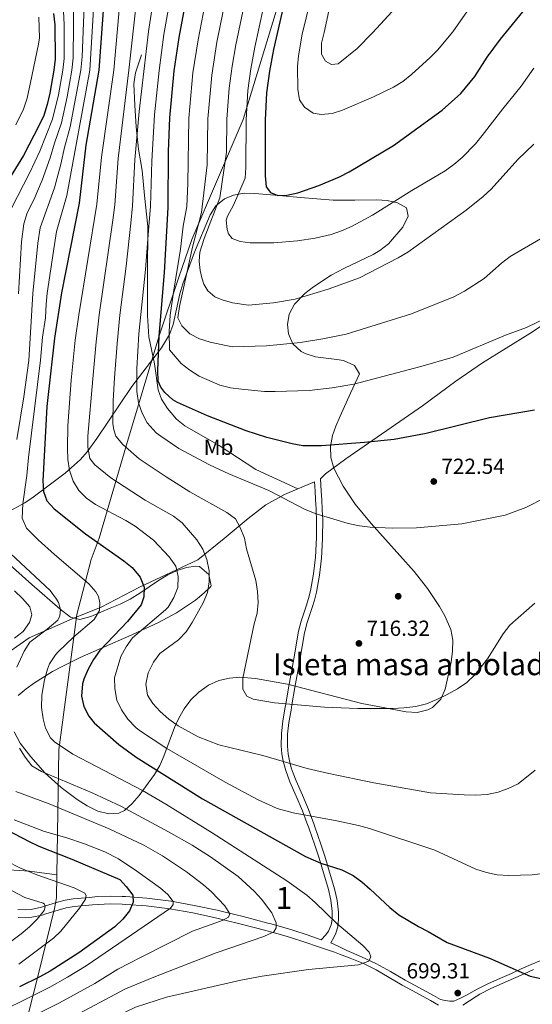
# Model space of a CAD drawing. Units: metres. Extents: x 573313 to 580186, y 4728821 to 4733523.
# Drawn here: x 577173 to 577408, y 4729942 to 4730395 of the extents above; entities that cross this region are included whole.
import ezdxf
from ezdxf.enums import TextEntityAlignment as Align

# ---------------------------------------------------------------- set-up
doc = ezdxf.new("R2010")
doc.units = ezdxf.units.M
doc.header["$MEASUREMENT"] = 0
doc.linetypes.add('DGN Style 3', pattern=[120.01766, 85.7269, -34.29076])
for name, color, linetype, lineweight in [('Nivel 1', 7, 'Continuous', 0), ('Nivel 17', 7, 'Continuous', 0), ('Nivel 21', 7, 'Continuous', 0), ('Nivel 35', 7, 'Continuous', 0), ('Nivel 37', 7, 'Continuous', 0), ('Nivel 4', 7, 'Continuous', 0), ('Nivel 41', 7, 'Continuous', 0), ('Nivel 48', 7, 'Continuous', 0), ('Nivel 5', 7, 'Continuous', 0), ('Nivel 59', 7, 'Continuous', 0), ('Nivel 7', 7, 'Continuous', 0)]:
    doc.layers.add(name, color=color, linetype=linetype, lineweight=lineweight)
doc.styles.add('Style-arial', font='arial.shx', dxfattribs={"bigfont": 'arialbig.shx'})
doc.styles.add('Style-Arial Narrow', font='txt')

# ---------------------------------------------------------------- blocks, each defined once
blk = doc.blocks.new('5PATER')
at = {"layer": 'Nivel 7', "linetype": 'Continuous', "lineweight": 0}
h = blk.add_hatch(color=51, dxfattribs=at)
edge = h.paths.add_edge_path()
edge.add_ellipse((0.008468180894851685, 0.01197203993797302), major_axis=(-10.95721237655889, -11.10700355671524), ratio=0.9994222409660316, start_angle=0, end_angle=360)
blk = doc.blocks.new('5PERFI')
at = {"layer": 'Nivel 17', "linetype": 'Continuous', "lineweight": 0}
h = blk.add_hatch(color=7, dxfattribs=at)
edge = h.paths.add_edge_path()
edge.add_arc((-0.01805686950683594, -0.03158935904502869), 15.59985471244623, 315.0000000018422, 675.0000000018422)

msp = doc.modelspace()

# ---------------------------------------------------------------- linework, layer by layer
at = {"layer": 'Nivel 1', "color": 7, "linetype": 'Continuous', "lineweight": 0}
for points in [[(577189.8200000003, 4730001.369999999, 671.27), (577190.7199999988, 4730058.859999999, 694.34), (577198.9600000009, 4730121.18, 692.59), (577205.5, 4730146.41, 697.71), (577209.1900000013, 4730156.24, 700.62), (577221.7399999984, 4730199.189999999, 715.37), (577236.75, 4730248.779999999, 724.95), (577245.9299999997, 4730276.32, 731.5500000000001), (577251.8099999987, 4730293.67, 734.02), (577275.5100000016, 4730348.83, 744.27), (577306.629999999, 4730451.07, 751.59)], [(577167.7100000009, 4730003.640000001, 668.59), (577177.25, 4730003, 670.12), (577189.8200000003, 4730001.369999999, 671.27)], [(577168.5399999991, 4729901.49, 699.91), (577174.3000000007, 4729928.1, 688.24), (577181.3299999982, 4729955.880000001, 674.19), (577188.6999999993, 4729985.810000001, 666.59), (577189.6600000001, 4729990.77, 667.6), (577189.8200000003, 4730001.369999999, 671.27)]]:
    msp.add_polyline3d(points, dxfattribs=at)
at = {"layer": 'Nivel 21', "color": 7, "linetype": 'DGN Style 3', "lineweight": 0, "extrusion": (-0.1213057033354194, -0.0500875162159151, 0.9913506781445302), "elevation": -306237.864467459, "flags": 128}
msp.add_lwpolyline([(-4151811.789811999, 2318746.412369736), (-4151811.789811999, 2318737.954556778)], dxfattribs=at)
at = {"layer": 'Nivel 21', "color": 7, "linetype": 'DGN Style 3', "lineweight": 0}
for points in [[(577300.5300000012, 4730178.859999999, 721.13), (577281.3099999987, 4730187.880000001, 722.33), (577264.4899999984, 4730198.880000001, 722.6), (577248.6799999997, 4730207.82, 723.59), (577244.8000000007, 4730210.92, 723.61), (577240.620000001, 4730215.91, 723.59), (577237.9200000018, 4730220.220000001, 723.88), (577236.4299999997, 4730224.41, 724.08), (577234.6499999985, 4730236.4, 723.59), (577232.120000001, 4730248.880000001, 722.6), (577231.5199999996, 4730258.699999999, 720.84), (577231.4400000013, 4730270.1, 719.6), (577231.4299999997, 4730277.619999999, 719.17), (577231.6099999994, 4730299.619999999, 718.6800000000001), (577230.120000001, 4730313.84, 718.19), (577228.9800000004, 4730325.34, 716.61), (577227.379999999, 4730335.17, 715.58), (577226.1999999993, 4730345.369999999, 715.07), (577225.6600000001, 4730355.359999999, 715.08), (577225.2600000016, 4730365.279999999, 715.46), (577225.879999999, 4730370.220000001, 715.72), (577228.6999999993, 4730378.49, 716.22)], [(577311.0399999991, 4730183.49, 722.61), (577313.25, 4730185.74, 722.8100000000001), (577322.5899999999, 4730192.75, 724.04), (577357.9899999984, 4730217.08, 727.48), (577373.2300000004, 4730228.43, 728.21), (577385.5599999987, 4730236.949999999, 728.76), (577407.1999999993, 4730250.43, 729.41), (577423.3099999987, 4730260.85, 729.44), (577454.8299999982, 4730280.16, 729.69), (577463.1999999993, 4730285.640000001, 729.8100000000001)], [(577368.370000001, 4729943.560000001, 699.52), (577366.2600000016, 4729943.93, 699.58), (577362.9899999984, 4729945.83, 699.76), (577356.5, 4729949.369999999, 700), (577349.9699999988, 4729952.859999999, 699.69), (577343.2600000016, 4729956.83, 697.75), (577336.5, 4729960.640000001, 695.8100000000001), (577329.8099999987, 4729963.66, 695), (577323.0599999987, 4729966.6, 695), (577319.3900000006, 4729968.32, 695), (577315.7300000004, 4729970.029999999, 695), (577317.2199999988, 4729972.529999999, 695), (577318.1099999994, 4729974.470000001, 695), (577319.0100000016, 4729977.470000001, 695), (577319.0399999991, 4729977.779999999, 695), (577319.3200000003, 4729980.58, 695.42), (577319.2199999988, 4729984.17, 696.02), (577318.620000001, 4729989.59, 696.84), (577318.1000000015, 4729992.279999999, 697.21), (577317.4400000013, 4729994.91, 697.54), (577314.4499999993, 4730005.25, 699.88), (577314.4100000001, 4730005.359999999, 699.91), (577312.879999999, 4730010.359999999, 700.96), (577311.2300000004, 4730015.4, 701.9300000000001), (577308.4299999997, 4730023.449999999, 703.8100000000001), (577307.9400000013, 4730024.800000001, 704.14), (577305.5199999996, 4730031.42, 705.69), (577302.6999999993, 4730038, 707.09), (577299.7800000012, 4730044.57, 708.38), (577298.4800000004, 4730048.140000001, 709.1), (577297.5799999982, 4730050.619999999, 709.59), (577296.7399999984, 4730053.720000001, 710.2), (577296.129999999, 4730056.92, 710.79), (577295.7800000012, 4730060.550000001, 711.47), (577295.8299999982, 4730066, 712.53), (577296.4899999984, 4730071.449999999, 713.53), (577297.4699999988, 4730077.1, 714.53), (577297.879999999, 4730079.49, 714.95), (577299.2800000012, 4730087.540000001, 715.32), (577301.4899999984, 4730100.1, 715.48), (577303.7300000004, 4730112.66, 715.64), (577304.879999999, 4730117.359999999, 715.64), (577307.1700000018, 4730124.290000001, 716.11), (577308.2899999991, 4730127.77, 716.4300000000001), (577309.2100000009, 4730131.310000001, 716.75), (577310.620000001, 4730139.18, 717.41), (577311.4699999988, 4730147.08, 718.04), (577312, 4730156.119999999, 718.67), (577312.0199999996, 4730165.17, 719.83), (577311.9499999993, 4730166.67, 720.03), (577311.8099999987, 4730169.5, 720.46), (577311.5799999982, 4730173.85, 721.13), (577311.3599999994, 4730177.869999999, 721.75), (577311.0399999991, 4730183.49, 722.61)], [(577300.5300000012, 4730178.859999999, 721.13), (577294.4699999988, 4730176.35, 720.5600000000001), (577285.8500000015, 4730171.5, 718.84), (577277.8200000003, 4730165.34, 716.39), (577266.7199999988, 4730156.130000001, 712.28), (577254.629999999, 4730146.32, 708.65), (577227.8299999982, 4730133.75, 699.54), (577210.1400000006, 4730124.49, 695.25), (577196.7600000016, 4730119.09, 692.03), (577177.0100000016, 4730110.41, 688.63), (577163.0199999996, 4730100.57, 686.53), (577155.4100000001, 4730091.890000001, 685.19), (577150.4699999988, 4730082.82, 682.77)], [(577171.8599999994, 4729985.390000001, 662.74), (577175.2199999988, 4729985.24, 664.61), (577177.9699999988, 4729985.43, 665), (577182.7899999991, 4729986.460000001, 665), (577183.629999999, 4729986.73, 665), (577190.0399999991, 4729988.73, 666.98), (577193.6799999997, 4729989.74, 668.23), (577197.3299999982, 4729990.369999999, 669.45), (577204.6900000013, 4729991, 670.41), (577208.6000000015, 4729991.33, 671.49), (577214.2399999984, 4729991.52, 673.0500000000001), (577219.879999999, 4729991.42, 674.63), (577221.2899999991, 4729991.32, 675), (577231.1000000015, 4729990.619999999, 677.28), (577242.3099999987, 4729989.199999999, 680), (577243.9699999988, 4729988.9, 680.2), (577252.9200000018, 4729987.32, 683.34), (577263.4800000004, 4729985.060000001, 685), (577266.6099999994, 4729984.32, 685), (577267.8200000003, 4729984.029999999, 685), (577275.4299999997, 4729982.15, 686.71), (577286.870000001, 4729979.16, 689.96), (577287.6600000001, 4729978.949999999, 690), (577292.5799999982, 4729977.58, 690.4300000000001), (577298.2800000012, 4729975.92, 691.57), (577304.879999999, 4729973.810000001, 693.0500000000001), (577311.3200000003, 4729971.5, 694.52)], [(577412.3399999999, 4729961.880000001, 700.85), (577407.8999999985, 4729960.18, 700.58), (577403.3299999982, 4729958.08, 700.17), (577398.7600000016, 4729955.99, 699.92), (577393.5, 4729953.699999999, 699.78), (577388.2300000004, 4729951.41, 699.64), (577383.0399999991, 4729948.710000001, 699.51), (577377.8500000015, 4729945.880000001, 699.44), (577375.1499999985, 4729944.390000001, 699.4), (577372.379999999, 4729943.25, 699.46), (577370.4699999988, 4729943.189999999, 699.5), (577368.370000001, 4729943.560000001, 699.52)]]:
    msp.add_polyline3d(points, dxfattribs=at)
at = {"layer": 'Nivel 21', "color": 7, "linetype": 'Continuous', "lineweight": 0}
for points in [[(577311.3200000003, 4729971.5, 694.52), (577313.3999999985, 4729973.73, 694.65), (577314.6499999985, 4729975.51, 694.6800000000001), (577315.9400000013, 4729978.359999999, 694.6), (577316.3000000007, 4729979.85, 694.8000000000001), (577316.3000000007, 4729979.890000001, 694.8000000000001), (577316.4400000013, 4729981.380000001, 695.08), (577316.3599999994, 4729984.68, 695.63), (577315.7600000016, 4729989.68, 696.37), (577314.620000001, 4729994.57, 697.12), (577311.629999999, 4730004.84, 699.54), (577310.9699999988, 4730006.98, 700.04), (577310.0700000003, 4730009.93, 700.61), (577308.4200000018, 4730014.949999999, 701.58), (577305.629999999, 4730022.939999999, 703.5500000000001), (577304.8000000007, 4730025.199999999, 704.1), (577302.7199999988, 4730030.859999999, 705.44), (577299.8900000006, 4730037.49, 706.8100000000001), (577296.9699999988, 4730044.119999999, 708.1), (577295.1000000015, 4730049.390000001, 709.16), (577294.7199999988, 4730050.439999999, 709.37), (577293.879999999, 4730053.689999999, 710.04), (577293.2899999991, 4730057.029999999, 710.65), (577292.9499999993, 4730060.77, 711.36), (577293.0100000016, 4730066.390000001, 712.45), (577293.6799999997, 4730072, 713.57), (577294.6600000001, 4730077.66, 714.58), (577295.0799999982, 4730080.08, 715), (577296.4800000004, 4730088.16, 715.25), (577298.6999999993, 4730100.77, 715.41), (577300.9400000013, 4730113.390000001, 715.5600000000001), (577302.0899999999, 4730118.09, 715.57), (577304.379999999, 4730125.01, 715.98), (577305.5, 4730128.49, 716.3000000000001), (577306.4200000018, 4730132.029999999, 716.62), (577307.8099999987, 4730139.75, 717.27), (577308.6499999985, 4730147.51, 717.89), (577309.1799999997, 4730156.48, 718.61), (577309.1900000013, 4730165.439999999, 719.76), (577309.0700000003, 4730167.800000001, 720.07), (577308.9800000004, 4730169.68, 720.36), (577308.75, 4730173.939999999, 721), (577308.5300000012, 4730177.82, 721.59), (577308.2800000012, 4730182.060000001, 722.24)], [(577171.9899999984, 4729981.800000001, 662.49), (577175.4600000009, 4729981.630000001, 664.42), (577178.2399999984, 4729981.83, 665), (577183.1099999994, 4729982.869999999, 665.28), (577184.7800000012, 4729983.4, 665.6800000000001), (577190.4299999997, 4729985.17, 667.22), (577194.1099999994, 4729986.18, 668.1), (577197.8000000007, 4729986.82, 669.3100000000001), (577206.1099999994, 4729987.529999999, 671.1), (577208.7699999996, 4729987.76, 671.66), (577214.2699999996, 4729987.949999999, 673.17), (577219.7699999996, 4729987.84, 674.71), (577221.4800000004, 4729987.720000001, 675), (577230.7800000012, 4729987.060000001, 676.8100000000001), (577241.7800000012, 4729985.66, 680.0600000000001), (577245.2699999996, 4729985.050000001, 681.13), (577252.25, 4729983.810000001, 683.69), (577262.6799999997, 4729981.58, 685)], [(577262.6799999997, 4729981.58, 685), (577263.9100000001, 4729981.290000001, 685), (577266.9899999984, 4729980.560000001, 685.15), (577274.5599999987, 4729978.689999999, 686.8000000000001), (577285.9200000018, 4729975.720000001, 690), (577287.9600000009, 4729975.16, 690), (577291.6000000015, 4729974.15, 690.51), (577297.2600000016, 4729972.5, 691.77), (577303.7399999984, 4729970.43, 693.22), (577310.0599999987, 4729968.16, 694.67), (577317.4100000001, 4729965.76, 695), (577319.75, 4729964.890000001, 695), (577324.6999999993, 4729963.040000001, 695), (577330.7600000016, 4729960.540000001, 695.0500000000001), (577336.6600000001, 4729957.66, 696.14), (577342.620000001, 4729954.119999999, 697.86), (577348.5599999987, 4729950.58, 699.58), (577355.1000000015, 4729947.07, 700), (577361.620000001, 4729943.52, 699.77), (577365.2199999988, 4729941.42, 699.65)], [(577408.9100000001, 4729957.76, 700.35), (577404.4200000018, 4729955.699999999, 699.99), (577399.8299999982, 4729953.6, 699.87), (577394.5399999991, 4729951.290000001, 699.75), (577389.3599999994, 4729949.040000001, 699.67), (577384.2699999996, 4729946.4, 699.59), (577382.5500000007, 4729945.460000001, 699.57), (577379.5300000012, 4729943.4, 699.54), (577376.5199999996, 4729941.35, 699.51)]]:
    msp.add_polyline3d(points, dxfattribs=at)
at = {"layer": 'Nivel 35', "color": 92, "linetype": 'DGN Style 3', "lineweight": 0}
for points in [[(577317.0799999982, 4730188.460000001, 725.94), (577315.7899999991, 4730193.279999999, 726.4), (577315.6799999997, 4730198.390000001, 726.9), (577316.5700000003, 4730203.49, 727.42), (577318.0399999991, 4730207.75, 727.9), (577320.0500000007, 4730212.32, 728.5600000000001), (577324.8599999994, 4730222.869999999, 730.85), (577328.9800000004, 4730231.84, 734.77), (577326.6000000015, 4730235.689999999, 735.29), (577321.620000001, 4730237.970000001, 735.76), (577318.4800000004, 4730238.41, 736.74), (577308.7800000012, 4730239.65, 737.88), (577303.9200000018, 4730241.119999999, 738.4), (577302.1000000015, 4730242.060000001, 738.7), (577298.3000000007, 4730245.67, 740.1), (577296.2800000012, 4730250.26, 741.77), (577295.7800000012, 4730254.470000001, 742.63), (577296.5899999999, 4730259.210000001, 742.6800000000001), (577299.0100000016, 4730263.869999999, 742.6), (577303.8500000015, 4730268.810000001, 742.88), (577307.7600000016, 4730271.91, 743.1800000000001), (577315.9699999988, 4730277.16, 743.6), (577321.6700000018, 4730280.300000001, 743.61), (577335.1900000013, 4730286.699999999, 743.61), (577338.3299999982, 4730288.529999999, 743.61), (577342.2800000012, 4730291.640000001, 743.61), (577348.8500000015, 4730299.26, 743.61), (577351.3599999994, 4730304.41, 743.96), (577350.5, 4730308.189999999, 744.59), (577346.370000001, 4730310.48, 746.12), (577341.7399999984, 4730311.560000001, 748.1800000000001), (577336.8099999987, 4730311.890000001, 749.5), (577326.7600000016, 4730311.720000001, 750.2), (577316.8200000003, 4730311.699999999, 750.48), (577301.870000001, 4730312.91, 751.08), (577291.8999999985, 4730313.779999999, 750.64), (577280.7899999991, 4730314.83, 748.9), (577275.8500000015, 4730314.880000001, 748.07), (577270.9600000009, 4730314.060000001, 747.24), (577266.879999999, 4730312.359999999, 746.5600000000001), (577262.9200000018, 4730309.09, 745.76), (577260.2300000004, 4730304.93, 744.98), (577253.0799999982, 4730287.77, 741.97), (577247.6499999985, 4730273.290000001, 739.19), (577246.3299999982, 4730268.619999999, 738.19), (577243.2899999991, 4730254.470000001, 734.42), (577241.5599999987, 4730249.91, 732.97), (577237.8999999985, 4730243.75, 730.76), (577224.2899999991, 4730225.99, 722.99), (577208.2300000004, 4730202.08, 714.6800000000001), (577203.7399999984, 4730195.960000001, 712.19), (577200.6600000001, 4730192.380000001, 710.51), (577193.6700000018, 4730186.07, 707.1), (577178.9100000001, 4730175.08, 700.41), (577175.0300000012, 4730172.470000001, 698.67), (577166.6799999997, 4730167.949999999, 695.15)], [(577203.6600000001, 4730033.140000001, 691.29), (577208.6600000001, 4730030.699999999, 692.57), (577213.6700000018, 4730029.34, 694.13), (577218.3200000003, 4730029.65, 695.66), (577220.8999999985, 4730031, 696.48), (577224.4699999988, 4730034.210000001, 697.6), (577227.6799999997, 4730037.869999999, 698.7), (577234.6099999994, 4730047.560000001, 701.39), (577237.0799999982, 4730051.710000001, 702.62), (577239.0399999991, 4730055.99, 704), (577243.9200000018, 4730069.140000001, 708.49), (577245.870000001, 4730073.48, 709.92), (577248.3000000007, 4730077.710000001, 711.23), (577251.4299999997, 4730081.800000001, 712.35), (577255.0199999996, 4730085.34, 713.17), (577259.5500000007, 4730088.560000001, 713.77), (577264.2600000016, 4730090.699999999, 714.0600000000001), (577269.1000000015, 4730091.880000001, 714.16), (577273.9800000004, 4730092.23, 714.16), (577281.1900000013, 4730091.689999999, 714.15), (577295.8399999999, 4730089, 714.15), (577330.0599999987, 4730080.16, 714.15), (577350.3399999999, 4730076.380000001, 714.15), (577355.3900000006, 4730076.08, 714.15), (577360.379999999, 4730077.220000001, 714.15), (577362.5700000003, 4730078.390000001, 714.15), (577366.3099999987, 4730082.130000001, 714.26), (577368.3599999994, 4730086.720000001, 714.54), (577371.0500000007, 4730099.18, 715.57), (577371.7600000016, 4730104.279999999, 716.03), (577371.8399999999, 4730109.33, 716.49), (577370.9400000013, 4730114.199999999, 716.94), (577368.1499999985, 4730120.460000001, 717.51), (577365.7300000004, 4730124.82, 717.89), (577360.1900000013, 4730133.109999999, 718.66), (577354.0399999991, 4730140.82, 719.5500000000001), (577334.2699999996, 4730162.98, 723.3000000000001), (577327.0300000012, 4730171.9, 724.41), (577321.370000001, 4730180.15, 725.1800000000001), (577317.0799999982, 4730188.460000001, 725.94)], [(577163.4200000018, 4730148.1, 692.5500000000001), (577178.3099999987, 4730134.869999999, 694.25), (577191.2800000012, 4730123.529999999, 696.6), (577196.0599999987, 4730119.859999999, 697.46), (577200.4299999997, 4730118.82, 698.03), (577205.4299999997, 4730120.189999999, 698.52), (577214.2800000012, 4730123.98, 699.42), (577218.8999999985, 4730125.810000001, 700.29), (577223.4400000013, 4730128.199999999, 701.58), (577227.8900000006, 4730130.960000001, 703.16), (577236.6000000015, 4730136.710000001, 706.73), (577240.8900000006, 4730139.279999999, 708.47), (577245.1400000006, 4730141.380000001, 710.01), (577249.370000001, 4730142.790000001, 711.23), (577253.6000000015, 4730143.290000001, 712.02), (577255.4499999993, 4730143.18, 712.19), (577259.6999999993, 4730139.560000001, 712.29), (577260.7899999991, 4730134.359999999, 712.2), (577260.5599999987, 4730134.040000001, 712.19), (577257.3399999999, 4730130.880000001, 712.08), (577253.5199999996, 4730127.710000001, 711.99), (577244.8500000015, 4730121.82, 711.58), (577236.2800000012, 4730117.27, 710.63), (577222.879999999, 4730111.17, 708.07), (577200.5500000007, 4730101.359999999, 702.41), (577192.1799999997, 4730097.18, 700.09), (577187.8399999999, 4730094.84, 698.5500000000001), (577179.5199999996, 4730089.74, 695.35), (577175.6499999985, 4730086.91, 693.98), (577172.0300000012, 4730083.869999999, 692.97)], [(577170.120000001, 4730067.07, 691.8100000000001), (577172.9800000004, 4730061.939999999, 691.65), (577177.7600000016, 4730055.59, 691.34), (577184.4400000013, 4730048.17, 690.76), (577191.7399999984, 4730041.529999999, 690.39), (577199.0599999987, 4730036.040000001, 690.59), (577203.6600000001, 4730033.140000001, 691.29)]]:
    msp.add_polyline3d(points, dxfattribs=at)
at = {"layer": 'Nivel 4', "color": 30, "linetype": 'Continuous', "lineweight": 30, "flags": 128}
for points, elevation in [([(577409.4699999988, 4730215.07), (577388.7199999988, 4730211.52), (577359.5599999987, 4730204.4), (577344.8200000003, 4730201.59), (577331.2699999996, 4730200.16), (577311.4800000004, 4730198.65), (577302.8599999994, 4730198.710000001), (577297.9200000018, 4730199.540000001), (577286.370000001, 4730202.52), (577276.870000001, 4730205.550000001), (577258.9800000004, 4730212.560000001), (577245.2399999984, 4730218.57), (577243.1400000006, 4730219.790000001), (577239.3900000006, 4730223.16), (577237.620000001, 4730225.68), (577236.4200000018, 4730228.380000001), (577236.2399999984, 4730233.32), (577236.8599999994, 4730249.15), (577239.3099999987, 4730278.42), (577240.9800000004, 4730308.380000001), (577241.1400000006, 4730334.109999999), (577241.6999999993, 4730349.560000001), (577243.7199999988, 4730371.25), (577246.0799999982, 4730386.560000001), (577262.3500000015, 4730473.699999999)], 725), ([(577295.629999999, 4730408.619999999), (577289.4299999997, 4730380.939999999), (577287.629999999, 4730371.050000001), (577286.2399999984, 4730361.130000001), (577285.5700000003, 4730348.49), (577285.5399999991, 4730322.859999999), (577286.0500000007, 4730317.890000001), (577288.0599999987, 4730315.210000001), (577291.379999999, 4730313.869999999), (577295.5399999991, 4730314.029999999), (577300.629999999, 4730315.07), (577310.1999999993, 4730318.43), (577319.7699999996, 4730322.460000001), (577324.2199999988, 4730324.74), (577344.6000000015, 4730336.790000001), (577366.8900000006, 4730353.050000001), (577375.5500000007, 4730360.83), (577382.0399999991, 4730368.609999999), (577387.6900000013, 4730377.439999999), (577393.7399999984, 4730385.699999999), (577406.8200000003, 4730401.76)], 750), ([(577211.3399999999, 4730403.24), (577209.120000001, 4730371.560000001), (577203.1700000018, 4730337.07), (577200.0100000016, 4730310.27), (577191.9899999984, 4730269.040000001), (577188.629999999, 4730248.15), (577185.2199999988, 4730216.83), (577183.2899999991, 4730182.6), (577183.629999999, 4730177.66), (577185.1900000013, 4730173.4), (577188.5899999999, 4730169.68), (577202.9600000009, 4730158.25), (577220.620000001, 4730145.869999999), (577224.379999999, 4730142.67), (577228.0899999999, 4730138.34), (577229.9600000009, 4730133.699999999), (577229.7399999984, 4730129.23), (577228.5700000003, 4730125.58), (577222.1999999993, 4730117.859999999), (577209.5100000016, 4730104.48), (577206.620000001, 4730100.41), (577204.1400000006, 4730095.890000001), (577202.1900000013, 4730091.290000001), (577201.5500000007, 4730089.17), (577201.0700000003, 4730083.560000001), (577202.2300000004, 4730078.800000001), (577204.5300000012, 4730074.32), (577206.9800000004, 4730071.310000001), (577218.3399999999, 4730061.310000001), (577226.3200000003, 4730055.41), (577256.8299999982, 4730036.380000001), (577304.1600000001, 4730009.720000001), (577311.2100000009, 4730006.720000001), (577320.75, 4730003.710000001), (577325.9899999984, 4730000.970000001), (577330.0799999982, 4729998.08), (577333.9100000001, 4729994.82), (577342.9100000001, 4729986.32), (577347.0399999991, 4729983), (577356.0599999987, 4729977.540000001), (577360.5300000012, 4729975.290000001), (577369.2800000012, 4729970.210000001), (577388.7899999991, 4729962.970000001), (577407.370000001, 4729954.75), (577412.2600000016, 4729953.609999999)], 700), ([(577188.3099999987, 4730397.5), (577188.8299999982, 4730392.359999999), (577189.0399999991, 4730376.5), (577188.4699999988, 4730371.529999999), (577186.5199999996, 4730360.970000001), (577185.3000000007, 4730355.67), (577183.7399999984, 4730350.699999999), (577181.6799999997, 4730346.130000001), (577174.3900000006, 4730332.279999999), (577163.2199999988, 4730314.24)], 675), ([(577163.129999999, 4730023.92), (577177.0300000012, 4730016.75), (577181.5, 4730014.51), (577196.6999999993, 4730008.540000001), (577218.6999999993, 4729999.140000001), (577221.7300000004, 4729995.98), (577224.6700000018, 4729991.939999999), (577224.8200000003, 4729988.779999999), (577223.25, 4729984.800000001), (577220.0799999982, 4729980.93), (577216.3999999985, 4729977.42), (577199.870000001, 4729965.4), (577186.6799999997, 4729957.029999999), (577181.9499999993, 4729954.390000001), (577172.629999999, 4729949.82)], 675)]:
    msp.add_lwpolyline(points, dxfattribs=dict(at, elevation=elevation))
at = {"layer": 'Nivel 5', "color": 30, "linetype": 'Continuous', "lineweight": 0, "flags": 128}
for points, elevation in [([(577649.5799999982, 4730476.779999999), (577639.9899999984, 4730472.27), (577630.9299999997, 4730467.66), (577623.1700000018, 4730463.26), (577620.3299999982, 4730458.73), (577614.0799999982, 4730444.34), (577607.8900000006, 4730435.66), (577604.0500000007, 4730429.49), (577595, 4730422.119999999), (577587.3000000007, 4730415.220000001), (577571.5899999999, 4730399.290000001), (577568.5, 4730395.359999999), (577566.2600000016, 4730391.73), (577558.6000000015, 4730378.119999999), (577549.2699999996, 4730365.560000001), (577527.879999999, 4730343.34), (577517.1799999997, 4730331.77), (577505.370000001, 4730321.67), (577497.120000001, 4730315.68), (577489.25, 4730309.15), (577419.2199999988, 4730260.25), (577414.9400000013, 4730257.609999999), (577405.7399999984, 4730253.09)], 730), ([(577249.0100000016, 4730444.290000001), (577238.9899999984, 4730387.9), (577236.8000000007, 4730371.310000001), (577234.6700000018, 4730351), (577233.3999999985, 4730329.710000001), (577232.7800000012, 4730308.76), (577232.1499999985, 4730299.790000001), (577230.5, 4730279.880000001), (577227.4100000001, 4730250.17), (577226.5, 4730234.300000001), (577226.5700000003, 4730223.67), (577227.2800000012, 4730218.49), (577228.9800000004, 4730213.790000001), (577231.379999999, 4730209.199999999), (577235.5, 4730204.66), (577237.5300000012, 4730203.07), (577245.8399999999, 4730197.51), (577259.9400000013, 4730189.960000001), (577268.8200000003, 4730185.82), (577287.2899999991, 4730178.109999999), (577304.0100000016, 4730169.34), (577308.9499999993, 4730167.41), (577323.7600000016, 4730162.99), (577328.8999999985, 4730161.84), (577333.870000001, 4730161.290000001), (577344.3299999982, 4730160.85), (577355.0799999982, 4730160.92), (577376.0100000016, 4730162.859999999), (577395.9100000001, 4730166.85), (577405.4899999984, 4730170.359999999), (577414.5, 4730174.960000001)], 720), ([(577321.0799999982, 4730428.279999999), (577312.7399999984, 4730388.84), (577311.4200000018, 4730383.91), (577311.4699999988, 4730378.880000001), (577313.2600000016, 4730375.619999999), (577316.0100000016, 4730374.15), (577319.1799999997, 4730374.41), (577327.9400000013, 4730381.529999999), (577334.9800000004, 4730388.630000001), (577356.6700000018, 4730412.5)], 760), ([(577308.3000000007, 4730411.34), (577302.5899999999, 4730388.01), (577300.9200000018, 4730378.119999999), (577300.4299999997, 4730373.119999999), (577300.5700000003, 4730362.810000001), (577301.3099999987, 4730357.859999999), (577303.6099999994, 4730354.42), (577307.5700000003, 4730351.65), (577311.370000001, 4730351.18), (577316.3900000006, 4730351.52), (577321.120000001, 4730353.130000001), (577335.3999999985, 4730359.279999999), (577344.5100000016, 4730363.73), (577348.8200000003, 4730366.25), (577353.0399999991, 4730369.630000001), (577361.3200000003, 4730377.130000001), (577364.8500000015, 4730380.67), (577371.8200000003, 4730389.140000001), (577389.6000000015, 4730414.710000001)], 755), ([(577235.370000001, 4730411.310000001), (577231.8999999985, 4730389.24), (577227.6499999985, 4730352.449999999), (577225.6999999993, 4730330.310000001), (577224.5899999999, 4730309.130000001), (577223.879999999, 4730301.18), (577221.6799999997, 4730281.35), (577218.7399999984, 4730258.76), (577217.4499999993, 4730245.75), (577216.370000001, 4730230.02), (577215.6999999993, 4730219.380000001), (577215.6000000015, 4730208.960000001), (577215.9800000004, 4730206), (577216.9400000013, 4730203.130000001), (577220.0899999999, 4730199.25), (577227.5899999999, 4730192.779999999), (577240.0300000012, 4730184.369999999), (577250.9800000004, 4730177.51), (577267.879999999, 4730168.060000001), (577271.8599999994, 4730165.040000001), (577274.0599999987, 4730161.08), (577276, 4730156.26), (577276.9899999984, 4730151.290000001), (577281.2100000009, 4730136.74), (577282.0799999982, 4730131.73), (577282.3000000007, 4730126.67), (577281.8200000003, 4730121.689999999), (577280.5100000016, 4730116.85), (577275.3099999987, 4730091.859999999), (577275.3200000003, 4730086.790000001), (577277.1099999994, 4730083.609999999), (577279.9800000004, 4730082.18), (577289.9299999997, 4730080.51), (577312.870000001, 4730078.49), (577328.1799999997, 4730077.880000001), (577344.3599999994, 4730077.83), (577349.3500000015, 4730078.1), (577354.879999999, 4730078.84), (577359.7300000004, 4730080.09), (577364.4899999984, 4730081.970000001), (577369.2699999996, 4730084.35), (577374.0199999996, 4730086.93), (577378.370000001, 4730089.77), (577381.9100000001, 4730093.310000001), (577387.8500000015, 4730100.779999999), (577394.9400000013, 4730112.279999999), (577398.0300000012, 4730116.210000001), (577409.629999999, 4730126.33)], 715), ([(577405.7399999984, 4730253.09), (577396.0399999991, 4730249.540000001), (577371.9400000013, 4730239.49), (577357.0799999982, 4730235.119999999), (577326.3200000003, 4730227.050000001), (577316.3999999985, 4730225.4), (577305.8399999999, 4730224.210000001), (577290.1999999993, 4730223.65), (577285.1999999993, 4730223.68), (577274.6700000018, 4730224.699999999), (577269.5700000003, 4730225.439999999), (577264.7199999988, 4730226.640000001), (577255.2600000016, 4730230.67), (577250.9400000013, 4730233.43), (577246.8900000006, 4730236.6), (577241.6400000006, 4730242.91), (577241.370000001, 4730251.27), (577241.9299999997, 4730258.76), (577243.3599999994, 4730269.42), (577246.6999999993, 4730289.140000001), (577247.8599999994, 4730299.74), (577249.5500000007, 4730308.800000001), (577249.9400000013, 4730319.43), (577250.4800000004, 4730349.35), (577252.3599999994, 4730370.220000001), (577254.75, 4730385.439999999), (577260.1999999993, 4730413.5)], 730), ([(577269.0599999987, 4730412.279999999), (577263.4200000018, 4730384.310000001), (577261.0100000016, 4730369.189999999), (577259.25, 4730349.130000001), (577258.879999999, 4730327.91), (577256.3399999999, 4730306.040000001), (577252.2300000004, 4730290.09), (577246.2100000009, 4730262.76), (577245.4100000001, 4730257.59), (577247.2899999991, 4730253.91), (577250.8999999985, 4730250.27), (577255.3200000003, 4730247.939999999), (577260.2300000004, 4730246.359999999), (577270.4100000001, 4730244.199999999), (577286.1700000018, 4730244.65), (577301.7600000016, 4730246.24), (577312.0599999987, 4730247.939999999), (577322.7399999984, 4730250.09), (577352.8900000006, 4730259.369999999), (577372.379999999, 4730267.18), (577377.1999999993, 4730269.84), (577386.1999999993, 4730275.710000001), (577394.2300000004, 4730282.779999999), (577398.2600000016, 4730285.74), (577412.120000001, 4730293.91)], 735), ([(577277.9200000018, 4730411.060000001), (577272.0899999999, 4730383.18), (577270.3999999985, 4730373.300000001), (577269.0500000007, 4730363.189999999), (577268.0199999996, 4730348.92), (577267.7800000012, 4730333.74), (577264.6799999997, 4730312.800000001), (577257.5700000003, 4730294.060000001), (577255.4699999988, 4730287.710000001), (577255.25, 4730283.630000001), (577255.6600000001, 4730279.35), (577256.379999999, 4730275.9), (577257.4200000018, 4730273), (577259.25, 4730270.07), (577262.4699999988, 4730267.279999999), (577265.75, 4730265.779999999), (577270.5799999982, 4730264.470000001), (577277.879999999, 4730263.4), (577289.379999999, 4730264.43), (577299.4100000001, 4730266.109999999), (577314.4800000004, 4730270.699999999), (577328.9200000018, 4730276.029999999), (577346.8000000007, 4730285.199999999), (577351.1099999994, 4730287.74), (577377.9800000004, 4730307.16), (577385.8099999987, 4730313.390000001), (577389.4899999984, 4730316.76), (577401.7899999991, 4730330.359999999), (577409.0799999982, 4730337.51)], 740), ([(577286.7800000012, 4730409.84), (577280.7600000016, 4730382.060000001), (577279.0199999996, 4730372.18), (577277.6499999985, 4730362.16), (577276.7899999991, 4730348.699999999), (577276.6499999985, 4730326.710000001), (577276.4499999993, 4730321.890000001), (577270.9499999993, 4730309.35), (577268.2399999984, 4730304.4), (577267.6999999993, 4730302.540000001), (577268.0300000012, 4730298.140000001), (577268.6799999997, 4730296.17), (577270.4499999993, 4730294.1), (577274.1400000006, 4730292.68), (577278.6400000006, 4730292.060000001), (577289.5300000012, 4730292.060000001), (577300.4100000001, 4730293.01), (577308.5100000016, 4730294.17), (577315.9499999993, 4730295.949999999), (577320.6999999993, 4730297.529999999), (577325.3000000007, 4730299.52), (577334.8599999994, 4730304.800000001), (577352.9699999988, 4730316.15), (577368.2899999991, 4730325.24), (577372.3900000006, 4730328.109999999), (577376.2100000009, 4730331.35), (577382.2100000009, 4730337.560000001), (577385.4200000018, 4730341.380000001), (577394.8399999999, 4730353.65), (577403.3399999999, 4730364.07), (577409.0799999982, 4730372.41)], 745), ([(577202.6400000006, 4730409.109999999), (577201.370000001, 4730377.58), (577200.8599999994, 4730371.550000001), (577195.9100000001, 4730345.48), (577193.2899999991, 4730335.939999999), (577191.6600000001, 4730328.220000001), (577188.7100000009, 4730317.369999999), (577182.1400000006, 4730299.01), (577181.1099999994, 4730291.92), (577178.7899999991, 4730268.720000001), (577176.9200000018, 4730237.92), (577174.6400000006, 4730221.210000001), (577171.3099999987, 4730201.68)], 690), ([(577197.5700000003, 4730406.880000001), (577197.2600000016, 4730377.220000001), (577196.7300000004, 4730371.540000001), (577194.5399999991, 4730359.290000001), (577191.8500000015, 4730347.220000001), (577188.6400000006, 4730337.859999999), (577186.7800000012, 4730331.24), (577183.0599999987, 4730320.93), (577179.1400000006, 4730311.9), (577176.1600000001, 4730305.9), (577174.629999999, 4730300.74), (577173.5799999982, 4730292.57), (577172.1900000013, 4730268.560000001)], 685), ([(577192.4899999984, 4730404.65), (577193.1999999993, 4730392.540000001), (577193.1499999985, 4730376.859999999), (577192.6000000015, 4730371.540000001), (577190.5300000012, 4730360.130000001), (577187.8000000007, 4730348.960000001), (577181.8999999985, 4730334.26), (577177.4100000001, 4730324.48), (577168.8399999999, 4730307.710000001)], 680), ([(577206.7399999984, 4730402.09), (577204.9800000004, 4730371.560000001), (577194.3599999994, 4730313.82), (577189.6400000006, 4730297.279999999), (577188.6499999985, 4730291.279999999), (577185.3900000006, 4730268.880000001), (577184.8000000007, 4730263.859999999), (577184.5500000007, 4730257.5), (577183.129999999, 4730248.689999999), (577182.2300000004, 4730238.07), (577176.8099999987, 4730193.390000001), (577176.0599999987, 4730185.029999999), (577174.129999999, 4730171.960000001), (577173.7800000012, 4730165.380000001), (577175.870000001, 4730160.84), (577181.25, 4730155.460000001), (577188.629999999, 4730148.75), (577204.4800000004, 4730135.290000001), (577207.7600000016, 4730131.560000001), (577208.9499999993, 4730129.439999999), (577209.5799999982, 4730126.48), (577209.3999999985, 4730123.02), (577206.9200000018, 4730118.77), (577197.6700000018, 4730110.859999999), (577190.4400000013, 4730103.98), (577189.1700000018, 4730102.630000001), (577186.3999999985, 4730098.439999999), (577185.4200000018, 4730095.890000001), (577184.1700000018, 4730091.050000001), (577182.870000001, 4730084.01), (577182.7800000012, 4730078.300000001), (577183.4499999993, 4730073.119999999), (577184.6000000015, 4730068.85), (577186.9200000018, 4730064.369999999), (577188.75, 4730062.5), (577197.1000000015, 4730056.92), (577229.2399999984, 4730040.08), (577239.9699999988, 4730033.84)], 695), ([(577218.7899999991, 4730402.58), (577216.0399999991, 4730371.5), (577210.2899999991, 4730331.5), (577208.1999999993, 4730309.890000001), (577199.8500000015, 4730259.029999999), (577198.2300000004, 4730247.35), (577196.4299999997, 4730228.85), (577194.8000000007, 4730207.939999999), (577194.6900000013, 4730197.560000001), (577194.8299999982, 4730192.41), (577195.5500000007, 4730187.460000001), (577197.3099999987, 4730182.439999999), (577199.8999999985, 4730178.16), (577203.4699999988, 4730174.560000001), (577207.5500000007, 4730171.68), (577221.4299999997, 4730164.380000001), (577225.8299999982, 4730161.68), (577234.1600000001, 4730155.32), (577241.3999999985, 4730147.57), (577244.4899999984, 4730143.300000001), (577245.6400000006, 4730138.58), (577245.4600000009, 4730133.59), (577243.5100000016, 4730128.949999999), (577241.0300000012, 4730124.550000001), (577239.7899999991, 4730123.199999999), (577224.5700000003, 4730110.359999999), (577221.629999999, 4730106.310000001), (577219.2399999984, 4730101.85), (577216.3000000007, 4730092), (577216.4499999993, 4730087), (577217.4299999997, 4730081.720000001), (577219.5199999996, 4730077.18), (577222.4499999993, 4730072.91), (577226.129999999, 4730069.130000001), (577227.8599999994, 4730067.779999999), (577240.3599999994, 4730059.5), (577267.2199999988, 4730043.970000001), (577281.9800000004, 4730036.050000001), (577291.120000001, 4730031.93), (577298.4100000001, 4730029.800000001), (577318.4800000004, 4730026.16), (577328.5399999991, 4730024.060000001), (577333.5599999987, 4730022.65), (577363.5100000016, 4730012.689999999), (577382.4600000009, 4730003.93), (577387.3900000006, 4730002.380000001), (577392.2800000012, 4730001.359999999), (577397.620000001, 4730000.99), (577408.3299999982, 4730001.4), (577413.2899999991, 4730002.02)], 705), ([(577226.2399999984, 4730401.93), (577222.9600000009, 4730371.439999999), (577217.9899999984, 4730330.91), (577216.3999999985, 4730309.51), (577215.6000000015, 4730302.57), (577209.3000000007, 4730258.9), (577207.8399999999, 4730246.550000001), (577206.3999999985, 4730229.439999999), (577204, 4730203.15), (577204.0500000007, 4730198.050000001), (577204.9600000009, 4730192.91), (577207.2399999984, 4730189.91), (577214.5599999987, 4730184.02), (577230.3200000003, 4730173.68), (577243.3999999985, 4730166.300000001), (577247.4200000018, 4730163.32), (577254.1700000018, 4730155.460000001), (577256.879999999, 4730151.1), (577258.8200000003, 4730146.4), (577259.8200000003, 4730141.18), (577259.870000001, 4730136.16), (577259.0399999991, 4730131.23), (577257.0700000003, 4730126.550000001), (577252.0100000016, 4730117.439999999), (577249.2100000009, 4730113.060000001), (577245.6799999997, 4730109.52), (577237.1999999993, 4730103.16), (577234.1499999985, 4730099.199999999), (577231.7600000016, 4730094.25), (577230.7399999984, 4730089.119999999), (577231.5300000012, 4730084.029999999), (577233.9100000001, 4730080.16), (577237.2699999996, 4730076.460000001), (577241.2300000004, 4730072.960000001), (577245.6400000006, 4730069.960000001), (577254.8200000003, 4730064.800000001), (577264.2899999991, 4730061.220000001), (577284.4699999988, 4730056.18), (577304.9200000018, 4730050.34), (577314.8099999987, 4730047.939999999), (577335.4699999988, 4730043.619999999), (577361.5199999996, 4730039.1), (577377.0300000012, 4730038.1), (577382.3000000007, 4730037.99), (577387.6499999985, 4730038.33), (577392.6600000001, 4730039.33), (577397.370000001, 4730041.02), (577401.8299999982, 4730043.27), (577409.7600000016, 4730049.43)], 710), ([(577181.4699999988, 4730395.880000001), (577181.7600000016, 4730386.369999999), (577181.4200000018, 4730383.48), (577177.6900000013, 4730365.9), (577176.1600000001, 4730358.68), (577174.5, 4730353.57), (577170.9800000004, 4730346.380000001)], 670), ([(577166.2800000012, 4730151.16), (577186.6400000006, 4730132.09), (577189.6900000013, 4730128.18), (577190.5300000012, 4730126.640000001), (577191.4100000001, 4730123.359999999), (577191.2199999988, 4730120.48), (577190.2699999996, 4730118.48), (577185.3999999985, 4730114.359999999), (577177.4299999997, 4730108.439999999), (577174.75, 4730104.23), (577171.4499999993, 4730096.880000001)], 690), ([(577170.2800000012, 4730132.060000001), (577174.0599999987, 4730128.5), (577177.4200000018, 4730124.609999999), (577178.2300000004, 4730120.92), (577177.1400000006, 4730117.359999999), (577174.2600000016, 4730113.27), (577170.2600000016, 4730110.25)], 685), ([(577172.5500000007, 4730059.67), (577175.2399999984, 4730055.460000001), (577178.3399999999, 4730051.49), (577182.6700000018, 4730048.869999999), (577206.0500000007, 4730039.119999999), (577219.1600000001, 4730032.99), (577241.1799999997, 4730021.199999999), (577252.0399999991, 4730014.970000001), (577260.5, 4730009.67), (577273.1400000006, 4730000.52), (577280.5300000012, 4729993.869999999), (577283.8299999982, 4729990.16), (577288.6000000015, 4729983.92), (577290.5799999982, 4729979.34), (577290.620000001, 4729977.029999999), (577289.5799999982, 4729975.119999999), (577285.0100000016, 4729973), (577262.9699999988, 4729965.470000001), (577234.3599999994, 4729954.279999999), (577221.370000001, 4729948.92), (577195.4600000009, 4729935.09), (577172.9600000009, 4729924.18), (577163.7199999988, 4729919.220000001)], 690), ([(577170.879999999, 4730039.710000001), (577186.2300000004, 4730034.060000001), (577213.879999999, 4730022.48), (577229.7300000004, 4730015.07), (577238.3500000015, 4730010.050000001), (577249.3299999982, 4730002.75), (577257.1700000018, 4729996.77), (577260.8299999982, 4729993.5), (577267.0799999982, 4729987.09), (577269.2899999991, 4729983.34), (577268.6600000001, 4729981.84), (577266.2899999991, 4729980.560000001), (577252.1400000006, 4729975.51), (577228.5199999996, 4729963.529999999), (577217.8900000006, 4729958.029999999), (577207.1999999993, 4729951.42), (577191.0399999991, 4729942.42), (577159.0700000003, 4729926.5)], 685), ([(577239.9699999988, 4730033.84), (577261.1999999993, 4730020.65), (577295.5300000012, 4729998.52), (577304.7899999991, 4729991.939999999), (577308.5799999982, 4729988.699999999), (577318.4499999993, 4729978.93), (577330.5100000016, 4729968.84), (577333.4400000013, 4729965.77), (577334.2199999988, 4729963.560000001), (577333.2699999996, 4729961.65), (577328.4499999993, 4729959.93), (577305.4800000004, 4729957.800000001), (577284.1400000006, 4729954.810000001), (577274.3500000015, 4729952.92), (577240.2100000009, 4729945.029999999), (577225.879999999, 4729940.52), (577177.3299999982, 4729916.960000001), (577168.379999999, 4729911.939999999)], 695), ([(577170.1400000006, 4730026.720000001), (577184.1000000015, 4730021.279999999), (577194.4100000001, 4730018.390000001), (577202.4899999984, 4730015.65), (577211.7800000012, 4730011.93), (577218.1900000013, 4730008.640000001), (577226.5100000016, 4730003.1), (577237.4200000018, 4729995.189999999), (577240.8900000006, 4729992.33), (577243.3000000007, 4729989.040000001), (577243.2399999984, 4729987.720000001), (577242.0799999982, 4729986.01), (577203.2699999996, 4729959.529999999), (577194.75, 4729954.279999999), (577186.629999999, 4729949.74), (577154.4100000001, 4729933.779999999)], 680), ([(577166.8299999982, 4730007.609999999), (577172.7399999984, 4730004.550000001), (577180.620000001, 4730001.290000001), (577197.7699999996, 4729995.4), (577202.7199999988, 4729992.939999999), (577203.3099999987, 4729991.880000001), (577202.9699999988, 4729990.140000001), (577200.1600000001, 4729986.01), (577191.629999999, 4729975.5), (577188.1799999997, 4729972.290000001), (577172.3000000007, 4729960.27)], 670), ([(577165.9699999988, 4729995.619999999), (577175.0300000012, 4729990.939999999), (577183.5599999987, 4729988.310000001), (577184.1099999994, 4729987.83), (577184.3399999999, 4729986.560000001), (577183.9100000001, 4729984.9), (577180.75, 4729981.029999999), (577177.1400000006, 4729977.41), (577173.379999999, 4729974.140000001), (577161.5799999982, 4729965.540000001)], 665)]:
    msp.add_lwpolyline(points, dxfattribs=dict(at, elevation=elevation))
at = {"layer": 'Nivel 59', "color": 7, "linetype": 'Continuous', "lineweight": 0}
for points in [[(577170.120000001, 4730067.07, 691.8100000000001), (577172.9800000004, 4730061.939999999, 691.65), (577177.7600000016, 4730055.59, 691.34), (577184.4400000013, 4730048.17, 690.76), (577191.7399999984, 4730041.529999999, 690.39), (577199.0599999987, 4730036.040000001, 690.59), (577203.6600000001, 4730033.140000001, 691.29), (577208.6600000001, 4730030.699999999, 692.57), (577213.6700000018, 4730029.34, 694.13), (577218.3200000003, 4730029.65, 695.66), (577220.8999999985, 4730031, 696.48), (577224.4699999988, 4730034.210000001, 697.6), (577227.6799999997, 4730037.869999999, 698.7), (577234.6099999994, 4730047.560000001, 701.39), (577237.0799999982, 4730051.710000001, 702.62), (577239.0399999991, 4730055.99, 704), (577243.9200000018, 4730069.140000001, 708.49), (577245.870000001, 4730073.48, 709.92), (577248.3000000007, 4730077.710000001, 711.23), (577251.4299999997, 4730081.800000001, 712.35), (577255.0199999996, 4730085.34, 713.17), (577259.5500000007, 4730088.560000001, 713.77), (577264.2600000016, 4730090.699999999, 714.0600000000001), (577269.1000000015, 4730091.880000001, 714.16), (577273.9800000004, 4730092.23, 714.16), (577281.1900000013, 4730091.689999999, 714.15), (577295.8399999999, 4730089, 714.15), (577330.0599999987, 4730080.16, 714.15), (577350.3399999999, 4730076.380000001, 714.15), (577355.3900000006, 4730076.08, 714.15), (577360.379999999, 4730077.220000001, 714.15), (577362.5700000003, 4730078.390000001, 714.15), (577366.3099999987, 4730082.130000001, 714.26), (577368.3599999994, 4730086.720000001, 714.54), (577371.0500000007, 4730099.18, 715.57), (577371.7600000016, 4730104.279999999, 716.03), (577371.8399999999, 4730109.33, 716.49), (577370.9400000013, 4730114.199999999, 716.94), (577368.1499999985, 4730120.460000001, 717.51), (577365.7300000004, 4730124.82, 717.89), (577360.1900000013, 4730133.109999999, 718.66), (577354.0399999991, 4730140.82, 719.5500000000001), (577334.2699999996, 4730162.98, 723.3000000000001), (577327.0300000012, 4730171.9, 724.41), (577321.370000001, 4730180.15, 725.1800000000001), (577317.0799999982, 4730188.460000001, 725.94), (577315.7899999991, 4730193.279999999, 726.4), (577315.6799999997, 4730198.390000001, 726.9), (577316.5700000003, 4730203.49, 727.42), (577318.0399999991, 4730207.75, 727.9), (577320.0500000007, 4730212.32, 728.5600000000001), (577324.8599999994, 4730222.869999999, 730.85), (577328.9800000004, 4730231.84, 734.77), (577326.6000000015, 4730235.689999999, 735.29), (577321.620000001, 4730237.970000001, 735.76), (577318.4800000004, 4730238.41, 736.74), (577308.7800000012, 4730239.65, 737.88), (577303.9200000018, 4730241.119999999, 738.4), (577302.1000000015, 4730242.060000001, 738.7), (577298.3000000007, 4730245.67, 740.1), (577296.2800000012, 4730250.26, 741.77), (577295.7800000012, 4730254.470000001, 742.63), (577296.5899999999, 4730259.210000001, 742.6800000000001), (577299.0100000016, 4730263.869999999, 742.6), (577303.8500000015, 4730268.810000001, 742.88), (577307.7600000016, 4730271.91, 743.1800000000001), (577315.9699999988, 4730277.16, 743.6), (577321.6700000018, 4730280.300000001, 743.61), (577335.1900000013, 4730286.699999999, 743.61), (577338.3299999982, 4730288.529999999, 743.61), (577342.2800000012, 4730291.640000001, 743.61), (577348.8500000015, 4730299.26, 743.61), (577351.3599999994, 4730304.41, 743.96), (577350.5, 4730308.189999999, 744.59), (577346.370000001, 4730310.48, 746.12), (577341.7399999984, 4730311.560000001, 748.1800000000001), (577336.8099999987, 4730311.890000001, 749.5), (577326.7600000016, 4730311.720000001, 750.2), (577316.8200000003, 4730311.699999999, 750.48), (577301.870000001, 4730312.91, 751.08), (577291.8999999985, 4730313.779999999, 750.64), (577280.7899999991, 4730314.83, 748.9), (577275.8500000015, 4730314.880000001, 748.07), (577270.9600000009, 4730314.060000001, 747.24), (577266.879999999, 4730312.359999999, 746.5600000000001), (577262.9200000018, 4730309.09, 745.76), (577260.2300000004, 4730304.93, 744.98), (577253.0799999982, 4730287.77, 741.97), (577247.6499999985, 4730273.290000001, 739.19), (577246.3299999982, 4730268.619999999, 738.19), (577243.2899999991, 4730254.470000001, 734.42), (577241.5599999987, 4730249.91, 732.97), (577237.8999999985, 4730243.75, 730.76), (577224.2899999991, 4730225.99, 722.99), (577208.2300000004, 4730202.08, 714.6800000000001), (577203.7399999984, 4730195.960000001, 712.19), (577200.6600000001, 4730192.380000001, 710.51), (577193.6700000018, 4730186.07, 707.1), (577178.9100000001, 4730175.08, 700.41), (577175.0300000012, 4730172.470000001, 698.67), (577166.6799999997, 4730167.949999999, 695.15)], [(577163.4200000018, 4730148.1, 692.5500000000001), (577178.3099999987, 4730134.869999999, 694.25), (577191.2800000012, 4730123.529999999, 696.6), (577196.0599999987, 4730119.859999999, 697.46), (577200.4299999997, 4730118.82, 698.03), (577205.4299999997, 4730120.189999999, 698.52), (577214.2800000012, 4730123.98, 699.42), (577218.8999999985, 4730125.810000001, 700.29), (577223.4400000013, 4730128.199999999, 701.58), (577227.8900000006, 4730130.960000001, 703.16), (577236.6000000015, 4730136.710000001, 706.73), (577240.8900000006, 4730139.279999999, 708.47), (577245.1400000006, 4730141.380000001, 710.01), (577249.370000001, 4730142.790000001, 711.23), (577253.6000000015, 4730143.290000001, 712.02), (577255.4499999993, 4730143.18, 712.19), (577259.6999999993, 4730139.560000001, 712.29), (577260.7899999991, 4730134.359999999, 712.2), (577260.5599999987, 4730134.040000001, 712.19), (577257.3399999999, 4730130.880000001, 712.08), (577253.5199999996, 4730127.710000001, 711.99), (577244.8500000015, 4730121.82, 711.58), (577236.2800000012, 4730117.27, 710.63), (577222.879999999, 4730111.17, 708.07), (577200.5500000007, 4730101.359999999, 702.41), (577192.1799999997, 4730097.18, 700.09), (577187.8399999999, 4730094.84, 698.5500000000001), (577179.5199999996, 4730089.74, 695.35), (577175.6499999985, 4730086.91, 693.98), (577172.0300000012, 4730083.869999999, 692.97)]]:
    msp.add_polyline3d(points, dxfattribs=at)

# ---------------------------------------------------------------- block references
at = {"layer": 'Nivel 17', "color": 7, "linetype": 'Continuous', "lineweight": 0, "xscale": 0.1000009313241567, "yscale": 0.1000009313241567, "zscale": 0.1000009313241567}
msp.add_blockref('5PERFI', (577346.7399999984, 4730129.49, 717.51), dxfattribs=at)
at = {"layer": 'Nivel 7', "color": 51, "linetype": 'Continuous', "lineweight": 0, "xscale": 0.1000009313241567, "yscale": 0.1000009313241567, "zscale": 0.1000009313241567}
for p in [(577363.1000000015, 4730182.290000001, 722.54), (577328.6900000013, 4730107.790000001, 716.32), (577374.129999999, 4729946.960000001, 699.32)]:
    msp.add_blockref('5PATER', p, dxfattribs=at)

# ---------------------------------------------------------------- texts
at = {"layer": 'Nivel 37', "color": 92, "linetype": 'Continuous', "lineweight": 0, "style": 'Style-Arial Narrow'}
msp.add_text('Mb', height=6.99996, dxfattribs=at).set_placement((577264.1448305845, 4730198.03998, 722.37), align=Align.MIDDLE_CENTER)
at = {"layer": 'Nivel 41', "color": 7, "linetype": 'Continuous', "lineweight": 0, "style": 'Style-arial'}
for s, p in [('722.54', (577366.6000000015, 4730185.790000001, 722.54)), ('716.32', (577332.1900000013, 4730111.290000001, 716.32)), ('699.31', (577350.5799999982, 4729953.710000001, 699.32))]:
    msp.add_text(s, height=6.99996, dxfattribs=at).set_placement(p)
at = {"layer": 'Nivel 48', "color": 6, "linetype": 'Continuous', "lineweight": 0, "style": 'Style-Arial Narrow'}
msp.add_text('Isleta masa arbolada', height=9.99996, dxfattribs=at).set_placement((577355.413607344, 4730098.189979998, 715.85), align=Align.MIDDLE_CENTER)
at = {"layer": 'Nivel 48', "color": 92, "linetype": 'Continuous', "lineweight": 0, "style": 'Style-Arial Narrow'}
msp.add_text('1', height=9.99996, dxfattribs=at).set_placement((577294.2051870115, 4729990.69998, 692.76), align=Align.MIDDLE_CENTER)

doc.saveas('drawing.dxf')
